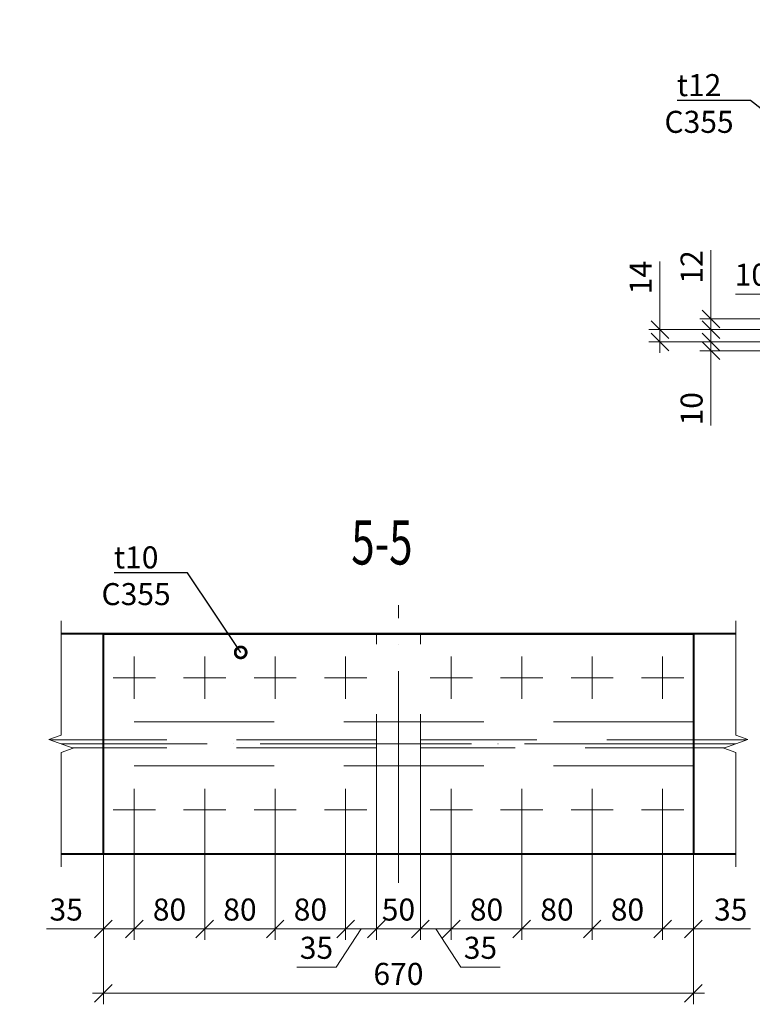
# Model space of a CAD drawing. Units: millimetres. Extents: x -548957 to 6472670, y -1273009 to -860035.
# Drawn here: x 878512 to 879344, y -1264632 to -1263515 of the extents above; entities that cross this region are included whole.
import ezdxf
from ezdxf import colors
from ezdxf.entities.mleader import LeaderData, LeaderLine
from ezdxf.math import Vec2, Vec3

# ---------------------------------------------------------------- set-up
doc = ezdxf.new("R2010")
doc.units = ezdxf.units.MM
doc.header["$PDMODE"] = 3
for name, pattern in [('ACAD_ISO04W100', [30, 24, -3, 0, -3]), ('ACAD_ISO10W100', [18, 12, -3, 0, -3]), ('DASHED2', [9.525, 6.35, -3.175])]:
    doc.linetypes.add(name, pattern=pattern)
doc.layers.get('0').update_dxf_attribs({"lineweight": 30})
for name, color, linetype, lineweight in [('Osi', 30, 'ACAD_ISO04W100', 15), ('Выноски', 233, 'Continuous', 20), ('КМ_07-Заливка и обрезка_0.18', 3, 'Continuous', 18), ('Маркировка', 11, 'Continuous', 15), ('Размеры', 133, 'Continuous', 20), ('Разрывы', 181, 'Continuous', 15), ('Сталь осн.', 151, 'Continuous', 40)]:
    doc.layers.add(name, color=color, linetype=linetype, lineweight=lineweight)
doc.styles.add('simplex', font='simplex.shx', dxfattribs={"width": 0.75, "oblique": 15})
doc.styles.add('SPDS', font='isocpeur.TTF', dxfattribs={"width": 0.7, "oblique": 15})
doc.dimstyles.new('1-10', dxfattribs={"dimscale": 10, "dimtxt": 2.5, "dimasz": 2, "dimexe": 1.25, "dimexo": 0, "dimtad": 1, "dimtxsty": 'SPDS', "dimblk": 'OBLIQUE', "dimcen": 2.5, "dimdle": 1.25, "dimclrd": 256, "dimclre": 256, "dimclrt": 256, "dimadec": 0, "dimazin": 0, "dimtfac": 1, "dimtmove": 0, "dimatfit": 3, "dimfxl": 1.25, "dimlwd": 15, "dimlwe": 15, "dimarcsym": 0})

# ---------------------------------------------------------------- blocks, each defined once
blk = doc.blocks.new('_Oblique')
at = {"color": 0, "linetype": 'ByBlock', "lineweight": -2}
blk.add_line((-0.5, -0.5), (0.5, 0.5), dxfattribs=at)
blk = doc.blocks.new('*D1055')
at = {"layer": 'Defpoints', "color": 0, "ltscale": 100, "transparency": 16777216}
for p in [(879399.3, -1263826.1), (879399.3, -1263856.3), (879499.3, -1263856.2)]:
    blk.add_point(p, dxfattribs=at)
at = {"layer": 'Размеры', "lineweight": 15, "ltscale": 100, "transparency": 16777216}
for p, q in [((879399.3, -1263856.3), (879399.3, -1263813.6)), ((879499.3, -1263856.2), (879499.3, -1263813.6)), ((879399.3, -1263826.1), (879324.7, -1263826.1)), ((879511.8, -1263826.1), (879399.3, -1263826.1))]:
    blk.add_line(p, q, dxfattribs=at)
at = {"layer": 'Размеры', "lineweight": 15, "ltscale": 100, "transparency": 16777216, "xscale": 20, "yscale": 20, "zscale": 20, "rotation": 180}
blk.add_blockref('_Oblique', (879399.3, -1263826.1), dxfattribs=at)
at = {"layer": 'Размеры', "lineweight": 15, "ltscale": 100, "transparency": 16777216, "xscale": 20, "yscale": 20, "zscale": 20}
blk.add_blockref('_Oblique', (879499.3, -1263826.1), dxfattribs=at)
at = {"layer": 'Размеры', "ltscale": 100, "transparency": 16777216, "insert": (879352, -1263807.3), "char_height": 25, "attachment_point": 5, "style": 'SPDS'}
blk.add_mtext('100', dxfattribs=at)
blk = doc.blocks.new('*D1056')
at = {"layer": 'Defpoints', "color": 0, "ltscale": 100, "transparency": 16777216}
for p in [(879296.6, -1263880.3), (879399.3, -1263880.3), (879399.3, -1263890.3)]:
    blk.add_point(p, dxfattribs=at)
at = {"layer": 'Размеры', "lineweight": 15, "ltscale": 100, "transparency": 16777216}
for p, q in [((879296.6, -1263880.3), (879296.6, -1263860.3)), ((879399.3, -1263880.3), (879284.1, -1263880.3)), ((879296.6, -1263880.3), (879296.6, -1263890.3)), ((879399.3, -1263890.3), (879284.1, -1263890.3)), ((879296.6, -1263890.3), (879296.6, -1263975.1))]:
    blk.add_line(p, q, dxfattribs=at)
at = {"layer": 'Размеры', "lineweight": 15, "ltscale": 100, "transparency": 16777216, "xscale": 20, "yscale": 20, "zscale": 20}
for p, rotation in [((879296.6, -1263880.3), 270), ((879296.6, -1263890.3), 90)]:
    blk.add_blockref('_Oblique', p, dxfattribs=dict(at, rotation=rotation))
at = {"layer": 'Размеры', "ltscale": 100, "transparency": 16777216, "insert": (879277.9, -1263956.2), "char_height": 25, "attachment_point": 5, "rotation": 90, "style": 'SPDS'}
blk.add_mtext('10', dxfattribs=at)
blk = doc.blocks.new('*D1057')
at = {"layer": 'Defpoints', "color": 0, "ltscale": 100, "transparency": 16777216}
for p in [(879238.7, -1263866.3), (879399.3, -1263866.3), (879399.3, -1263880.3)]:
    blk.add_point(p, dxfattribs=at)
at = {"layer": 'Размеры', "lineweight": 15, "ltscale": 100, "transparency": 16777216}
for p, q in [((879238.7, -1263866.3), (879238.7, -1263788.9)), ((879399.3, -1263866.3), (879226.2, -1263866.3)), ((879238.7, -1263892.8), (879238.7, -1263866.3)), ((879399.3, -1263880.3), (879226.2, -1263880.3))]:
    blk.add_line(p, q, dxfattribs=at)
at = {"layer": 'Размеры', "lineweight": 15, "ltscale": 100, "transparency": 16777216, "xscale": 20, "yscale": 20, "zscale": 20}
for p, rotation in [((879238.7, -1263866.3), 90), ((879238.7, -1263880.3), 270)]:
    blk.add_blockref('_Oblique', p, dxfattribs=dict(at, rotation=rotation))
at = {"layer": 'Размеры', "ltscale": 100, "transparency": 16777216, "insert": (879220, -1263807.3), "char_height": 25, "attachment_point": 5, "rotation": 90, "style": 'SPDS'}
blk.add_mtext('14', dxfattribs=at)
blk = doc.blocks.new('*D1058')
at = {"layer": 'Defpoints', "color": 0, "ltscale": 100, "transparency": 16777216}
for p in [(879296.6, -1263854.3), (879399.3, -1263854.3), (879399.3, -1263866.3)]:
    blk.add_point(p, dxfattribs=at)
at = {"layer": 'Размеры', "lineweight": 15, "ltscale": 100, "transparency": 16777216}
for p, q in [((879296.6, -1263854.3), (879296.6, -1263776.3)), ((879399.3, -1263854.3), (879284.1, -1263854.3)), ((879296.6, -1263866.3), (879296.6, -1263854.3)), ((879399.3, -1263866.3), (879284.1, -1263866.3)), ((879296.6, -1263866.3), (879296.6, -1263886.3))]:
    blk.add_line(p, q, dxfattribs=at)
at = {"layer": 'Размеры', "lineweight": 15, "ltscale": 100, "transparency": 16777216, "xscale": 20, "yscale": 20, "zscale": 20}
for p, rotation in [((879296.6, -1263854.3), 270), ((879296.6, -1263866.3), 90)]:
    blk.add_blockref('_Oblique', p, dxfattribs=dict(at, rotation=rotation))
at = {"layer": 'Размеры', "ltscale": 100, "transparency": 16777216, "insert": (879277.9, -1263795.3), "char_height": 25, "attachment_point": 5, "rotation": 90, "style": 'SPDS'}
blk.add_mtext('12', dxfattribs=at)
blk = doc.blocks.new('_DotSmall')
at = {"color": 0, "linetype": 'ByBlock', "const_width": 0.5}
blk.add_lwpolyline([(-0.0625, 0, 1), (0.0625, 0, 1)], format="xyb", close=True, dxfattribs=at)
blk = doc.blocks.new('*D1070')
at = {"layer": 'Defpoints', "color": 0, "ltscale": 100, "transparency": 16777216}
for p in [(878916.8, -1264461.4), (878966.8, -1264510.9), (878966.8, -1264546.5)]:
    blk.add_point(p, dxfattribs=at)
at = {"layer": 'Размеры', "lineweight": 15, "ltscale": 100, "transparency": 16777216}
for p, q in [((878916.8, -1264461.4), (878916.8, -1264559)), ((878966.8, -1264510.9), (878966.8, -1264559)), ((878904.3, -1264546.5), (878979.3, -1264546.5))]:
    blk.add_line(p, q, dxfattribs=at)
at = {"layer": 'Размеры', "lineweight": 15, "ltscale": 100, "transparency": 16777216, "xscale": 20, "yscale": 20, "zscale": 20, "rotation": 180}
blk.add_blockref('_Oblique', (878916.8, -1264546.5), dxfattribs=at)
at = {"layer": 'Размеры', "lineweight": 15, "ltscale": 100, "transparency": 16777216, "xscale": 20, "yscale": 20, "zscale": 20}
blk.add_blockref('_Oblique', (878966.8, -1264546.5), dxfattribs=at)
at = {"layer": 'Размеры', "ltscale": 100, "transparency": 16777216, "insert": (878941.8, -1264527.7), "char_height": 25, "attachment_point": 5, "style": 'SPDS'}
blk.add_mtext('50', dxfattribs=at)
blk = doc.blocks.new('*D1071')
at = {"layer": 'Defpoints', "color": 0, "ltscale": 100, "transparency": 16777216}
for p in [(879001.8, -1264435.4), (878966.8, -1264461.4), (879001.8, -1264546.5)]:
    blk.add_point(p, dxfattribs=at)
at = {"layer": 'Размеры', "lineweight": 15, "ltscale": 100, "transparency": 16777216}
for p, q in [((879001.8, -1264435.4), (879001.8, -1264559)), ((878966.8, -1264461.4), (878966.8, -1264559)), ((878954.3, -1264546.5), (879014.3, -1264546.5)), ((878984.3, -1264546.5), (879012.6, -1264589.8)), ((879012.6, -1264589.8), (879057.2, -1264589.8))]:
    blk.add_line(p, q, dxfattribs=at)
at = {"layer": 'Размеры', "lineweight": 15, "ltscale": 100, "transparency": 16777216, "xscale": 20, "yscale": 20, "zscale": 20, "rotation": 180}
blk.add_blockref('_Oblique', (878966.8, -1264546.5), dxfattribs=at)
at = {"layer": 'Размеры', "lineweight": 15, "ltscale": 100, "transparency": 16777216, "xscale": 20, "yscale": 20, "zscale": 20}
blk.add_blockref('_Oblique', (879001.8, -1264546.5), dxfattribs=at)
at = {"layer": 'Размеры', "ltscale": 100, "transparency": 16777216, "insert": (879034.9, -1264571.1), "char_height": 25, "attachment_point": 5, "style": 'SPDS'}
blk.add_mtext('35', dxfattribs=at)
blk = doc.blocks.new('*D1072')
at = {"layer": 'Defpoints', "color": 0, "ltscale": 100, "transparency": 16777216}
for p in [(879001.8, -1264435.4), (879081.8, -1264435.4), (879081.8, -1264546.5)]:
    blk.add_point(p, dxfattribs=at)
at = {"layer": 'Размеры', "lineweight": 15, "ltscale": 100, "transparency": 16777216}
for p, q in [((879001.8, -1264435.4), (879001.8, -1264559)), ((879081.8, -1264435.4), (879081.8, -1264559)), ((878989.3, -1264546.5), (879094.3, -1264546.5))]:
    blk.add_line(p, q, dxfattribs=at)
at = {"layer": 'Размеры', "lineweight": 15, "ltscale": 100, "transparency": 16777216, "xscale": 20, "yscale": 20, "zscale": 20, "rotation": 180}
blk.add_blockref('_Oblique', (879001.8, -1264546.5), dxfattribs=at)
at = {"layer": 'Размеры', "lineweight": 15, "ltscale": 100, "transparency": 16777216, "xscale": 20, "yscale": 20, "zscale": 20}
blk.add_blockref('_Oblique', (879081.8, -1264546.5), dxfattribs=at)
at = {"layer": 'Размеры', "ltscale": 100, "transparency": 16777216, "insert": (879041.8, -1264527.7), "char_height": 25, "attachment_point": 5, "style": 'SPDS'}
blk.add_mtext('80', dxfattribs=at)
blk = doc.blocks.new('*D1073')
at = {"layer": 'Defpoints', "color": 0, "ltscale": 100, "transparency": 16777216}
for p in [(879081.8, -1264435.4), (879161.8, -1264435.4), (879161.8, -1264546.5)]:
    blk.add_point(p, dxfattribs=at)
at = {"layer": 'Размеры', "lineweight": 15, "ltscale": 100, "transparency": 16777216}
for p, q in [((879081.8, -1264435.4), (879081.8, -1264559)), ((879161.8, -1264435.4), (879161.8, -1264559)), ((879069.3, -1264546.5), (879174.3, -1264546.5))]:
    blk.add_line(p, q, dxfattribs=at)
at = {"layer": 'Размеры', "lineweight": 15, "ltscale": 100, "transparency": 16777216, "xscale": 20, "yscale": 20, "zscale": 20, "rotation": 180}
blk.add_blockref('_Oblique', (879081.8, -1264546.5), dxfattribs=at)
at = {"layer": 'Размеры', "lineweight": 15, "ltscale": 100, "transparency": 16777216, "xscale": 20, "yscale": 20, "zscale": 20}
blk.add_blockref('_Oblique', (879161.8, -1264546.5), dxfattribs=at)
at = {"layer": 'Размеры', "ltscale": 100, "transparency": 16777216, "insert": (879121.8, -1264527.7), "char_height": 25, "attachment_point": 5, "style": 'SPDS'}
blk.add_mtext('80', dxfattribs=at)
blk = doc.blocks.new('*D1074')
at = {"layer": 'Defpoints', "color": 0, "ltscale": 100, "transparency": 16777216}
for p in [(879241.8, -1264435.4), (879276.8, -1264461.4), (879276.8, -1264546.5)]:
    blk.add_point(p, dxfattribs=at)
at = {"layer": 'Размеры', "lineweight": 15, "ltscale": 100, "transparency": 16777216}
for p, q in [((879241.8, -1264435.4), (879241.8, -1264559)), ((879276.8, -1264461.4), (879276.8, -1264559)), ((879229.3, -1264546.5), (879276.8, -1264546.5)), ((879276.8, -1264546.5), (879341.4, -1264546.5))]:
    blk.add_line(p, q, dxfattribs=at)
at = {"layer": 'Размеры', "lineweight": 15, "ltscale": 100, "transparency": 16777216, "xscale": 20, "yscale": 20, "zscale": 20, "rotation": 180}
blk.add_blockref('_Oblique', (879241.8, -1264546.5), dxfattribs=at)
at = {"layer": 'Размеры', "lineweight": 15, "ltscale": 100, "transparency": 16777216, "xscale": 20, "yscale": 20, "zscale": 20}
blk.add_blockref('_Oblique', (879276.8, -1264546.5), dxfattribs=at)
at = {"layer": 'Размеры', "ltscale": 100, "transparency": 16777216, "insert": (879319.1, -1264527.7), "char_height": 25, "attachment_point": 5, "style": 'SPDS'}
blk.add_mtext('35', dxfattribs=at)
blk = doc.blocks.new('*D1075')
at = {"layer": 'Defpoints', "color": 0, "ltscale": 100, "transparency": 16777216}
for p in [(878606.8, -1264461.4), (879276.8, -1264461.4), (879276.8, -1264619.5)]:
    blk.add_point(p, dxfattribs=at)
at = {"layer": 'Размеры', "lineweight": 15, "ltscale": 100, "transparency": 16777216}
for p, q in [((878606.8, -1264461.4), (878606.8, -1264632)), ((879276.8, -1264461.4), (879276.8, -1264632)), ((878594.3, -1264619.5), (879289.3, -1264619.5))]:
    blk.add_line(p, q, dxfattribs=at)
at = {"layer": 'Размеры', "lineweight": 15, "ltscale": 100, "transparency": 16777216, "xscale": 20, "yscale": 20, "zscale": 20, "rotation": 180}
blk.add_blockref('_Oblique', (878606.8, -1264619.5), dxfattribs=at)
at = {"layer": 'Размеры', "lineweight": 15, "ltscale": 100, "transparency": 16777216, "xscale": 20, "yscale": 20, "zscale": 20}
blk.add_blockref('_Oblique', (879276.8, -1264619.5), dxfattribs=at)
at = {"layer": 'Размеры', "ltscale": 100, "transparency": 16777216, "insert": (878941.8, -1264600.7), "char_height": 25, "attachment_point": 5, "style": 'SPDS'}
blk.add_mtext('670', dxfattribs=at)
blk = doc.blocks.new('*D1076')
at = {"layer": 'Defpoints', "color": 0, "ltscale": 100, "transparency": 16777216}
for p in [(878801.8, -1264435.4), (878881.8, -1264435.4), (878801.8, -1264546.5)]:
    blk.add_point(p, dxfattribs=at)
at = {"layer": 'Размеры', "lineweight": 15, "ltscale": 100, "transparency": 16777216}
for p, q in [((878801.8, -1264435.4), (878801.8, -1264559)), ((878881.8, -1264435.4), (878881.8, -1264559)), ((878894.3, -1264546.5), (878789.3, -1264546.5))]:
    blk.add_line(p, q, dxfattribs=at)
at = {"layer": 'Размеры', "lineweight": 15, "ltscale": 100, "transparency": 16777216, "xscale": 20, "yscale": 20, "zscale": 20, "rotation": 180}
blk.add_blockref('_Oblique', (878801.8, -1264546.5), dxfattribs=at)
at = {"layer": 'Размеры', "lineweight": 15, "ltscale": 100, "transparency": 16777216, "xscale": 20, "yscale": 20, "zscale": 20}
blk.add_blockref('_Oblique', (878881.8, -1264546.5), dxfattribs=at)
at = {"layer": 'Размеры', "ltscale": 100, "transparency": 16777216, "insert": (878841.8, -1264527.7), "char_height": 25, "attachment_point": 5, "style": 'SPDS'}
blk.add_mtext('80', dxfattribs=at)
blk = doc.blocks.new('*D1077')
at = {"layer": 'Defpoints', "color": 0, "ltscale": 100, "transparency": 16777216}
for p in [(878721.8, -1264435.4), (878801.8, -1264435.4), (878721.8, -1264546.5)]:
    blk.add_point(p, dxfattribs=at)
at = {"layer": 'Размеры', "lineweight": 15, "ltscale": 100, "transparency": 16777216}
for p, q in [((878721.8, -1264435.4), (878721.8, -1264559)), ((878801.8, -1264435.4), (878801.8, -1264559)), ((878814.3, -1264546.5), (878709.3, -1264546.5))]:
    blk.add_line(p, q, dxfattribs=at)
at = {"layer": 'Размеры', "lineweight": 15, "ltscale": 100, "transparency": 16777216, "xscale": 20, "yscale": 20, "zscale": 20, "rotation": 180}
blk.add_blockref('_Oblique', (878721.8, -1264546.5), dxfattribs=at)
at = {"layer": 'Размеры', "lineweight": 15, "ltscale": 100, "transparency": 16777216, "xscale": 20, "yscale": 20, "zscale": 20}
blk.add_blockref('_Oblique', (878801.8, -1264546.5), dxfattribs=at)
at = {"layer": 'Размеры', "ltscale": 100, "transparency": 16777216, "insert": (878761.8, -1264527.7), "char_height": 25, "attachment_point": 5, "style": 'SPDS'}
blk.add_mtext('80', dxfattribs=at)
blk = doc.blocks.new('*D1078')
at = {"layer": 'Defpoints', "color": 0, "ltscale": 100, "transparency": 16777216}
for p in [(878641.8, -1264435.4), (878606.8, -1264461.4), (878606.8, -1264546.5)]:
    blk.add_point(p, dxfattribs=at)
at = {"layer": 'Размеры', "lineweight": 15, "ltscale": 100, "transparency": 16777216}
for p, q in [((878641.8, -1264435.4), (878641.8, -1264559)), ((878606.8, -1264461.4), (878606.8, -1264559)), ((878606.8, -1264546.5), (878542.2, -1264546.5)), ((878654.3, -1264546.5), (878606.8, -1264546.5))]:
    blk.add_line(p, q, dxfattribs=at)
at = {"layer": 'Размеры', "lineweight": 15, "ltscale": 100, "transparency": 16777216, "xscale": 20, "yscale": 20, "zscale": 20, "rotation": 180}
blk.add_blockref('_Oblique', (878606.8, -1264546.5), dxfattribs=at)
at = {"layer": 'Размеры', "lineweight": 15, "ltscale": 100, "transparency": 16777216, "xscale": 20, "yscale": 20, "zscale": 20}
blk.add_blockref('_Oblique', (878641.8, -1264546.5), dxfattribs=at)
at = {"layer": 'Размеры', "ltscale": 100, "transparency": 16777216, "insert": (878564.5, -1264527.7), "char_height": 25, "attachment_point": 5, "style": 'SPDS'}
blk.add_mtext('35', dxfattribs=at)
blk = doc.blocks.new('*D1081')
at = {"layer": 'Defpoints', "color": 0, "ltscale": 100, "transparency": 16777216}
for p in [(878881.8, -1264435.4), (878916.8, -1264461.4), (878881.8, -1264546.5)]:
    blk.add_point(p, dxfattribs=at)
at = {"layer": 'Размеры', "lineweight": 15, "ltscale": 100, "transparency": 16777216}
for p, q in [((878881.8, -1264435.4), (878881.8, -1264559)), ((878916.8, -1264461.4), (878916.8, -1264559)), ((878929.3, -1264546.5), (878869.3, -1264546.5)), ((878899.3, -1264546.5), (878871, -1264589.8)), ((878871, -1264589.8), (878826.4, -1264589.8))]:
    blk.add_line(p, q, dxfattribs=at)
at = {"layer": 'Размеры', "lineweight": 15, "ltscale": 100, "transparency": 16777216, "xscale": 20, "yscale": 20, "zscale": 20, "rotation": 180}
blk.add_blockref('_Oblique', (878881.8, -1264546.5), dxfattribs=at)
at = {"layer": 'Размеры', "lineweight": 15, "ltscale": 100, "transparency": 16777216, "xscale": 20, "yscale": 20, "zscale": 20}
blk.add_blockref('_Oblique', (878916.8, -1264546.5), dxfattribs=at)
at = {"layer": 'Размеры', "ltscale": 100, "transparency": 16777216, "insert": (878848.7, -1264571.1), "char_height": 25, "attachment_point": 5, "style": 'SPDS'}
blk.add_mtext('35', dxfattribs=at)
blk = doc.blocks.new('*D1079')
at = {"layer": 'Defpoints', "color": 0, "ltscale": 100, "transparency": 16777216}
for p in [(878641.8, -1264435.4), (878721.8, -1264435.4), (878641.8, -1264546.5)]:
    blk.add_point(p, dxfattribs=at)
at = {"layer": 'Размеры', "lineweight": 15, "ltscale": 100, "transparency": 16777216}
for p, q in [((878641.8, -1264435.4), (878641.8, -1264559)), ((878721.8, -1264435.4), (878721.8, -1264559)), ((878734.3, -1264546.5), (878629.3, -1264546.5))]:
    blk.add_line(p, q, dxfattribs=at)
at = {"layer": 'Размеры', "lineweight": 15, "ltscale": 100, "transparency": 16777216, "xscale": 20, "yscale": 20, "zscale": 20, "rotation": 180}
blk.add_blockref('_Oblique', (878641.8, -1264546.5), dxfattribs=at)
at = {"layer": 'Размеры', "lineweight": 15, "ltscale": 100, "transparency": 16777216, "xscale": 20, "yscale": 20, "zscale": 20}
blk.add_blockref('_Oblique', (878721.8, -1264546.5), dxfattribs=at)
at = {"layer": 'Размеры', "ltscale": 100, "transparency": 16777216, "insert": (878681.8, -1264527.7), "char_height": 25, "attachment_point": 5, "style": 'SPDS'}
blk.add_mtext('80', dxfattribs=at)
blk = doc.blocks.new('*D1080')
at = {"layer": 'Defpoints', "color": 0, "ltscale": 100, "transparency": 16777216}
for p in [(879161.8, -1264435.4), (879241.8, -1264435.4), (879161.8, -1264546.5)]:
    blk.add_point(p, dxfattribs=at)
at = {"layer": 'Размеры', "lineweight": 15, "ltscale": 100, "transparency": 16777216}
for p, q in [((879161.8, -1264435.4), (879161.8, -1264559)), ((879241.8, -1264435.4), (879241.8, -1264559)), ((879254.3, -1264546.5), (879149.3, -1264546.5))]:
    blk.add_line(p, q, dxfattribs=at)
at = {"layer": 'Размеры', "lineweight": 15, "ltscale": 100, "transparency": 16777216, "xscale": 20, "yscale": 20, "zscale": 20, "rotation": 180}
blk.add_blockref('_Oblique', (879161.8, -1264546.5), dxfattribs=at)
at = {"layer": 'Размеры', "lineweight": 15, "ltscale": 100, "transparency": 16777216, "xscale": 20, "yscale": 20, "zscale": 20}
blk.add_blockref('_Oblique', (879241.8, -1264546.5), dxfattribs=at)
at = {"layer": 'Размеры', "ltscale": 100, "transparency": 16777216, "insert": (879201.8, -1264527.7), "char_height": 25, "attachment_point": 5, "style": 'SPDS'}
blk.add_mtext('80', dxfattribs=at)

msp = doc.modelspace()

# ---------------------------------------------------------------- linework, layer by layer
at = {"layer": 'Osi', "ltscale": 10}
for p, q in [((878941.7813, -1264493.9848), (878941.7813, -1264178.8707)), ((879324.8738, -1264336.4277), (878558.6887, -1264336.4277))]:
    msp.add_line(p, q, dxfattribs=at)
at = {"layer": 'Osi', "linetype": 'ACAD_ISO10W100', "ltscale": 50}
for p, q in [((878641.7812, -1264237.4277), (878641.7812, -1264285.4277)), ((878721.7812, -1264237.4277), (878721.7812, -1264285.4277)), ((878801.7812, -1264237.4277), (878801.7812, -1264285.4277)), ((878881.7812, -1264237.4277), (878881.7812, -1264285.4277)), ((879001.7813, -1264237.4277), (879001.7813, -1264285.4277)), ((879081.7813, -1264237.4277), (879081.7813, -1264285.4277)), ((879161.7813, -1264237.4277), (879161.7813, -1264285.4277)), ((879241.7813, -1264237.4277), (879241.7813, -1264285.4277)), ((878641.7812, -1264387.4277), (878641.7812, -1264435.4277)), ((878721.7812, -1264387.4277), (878721.7812, -1264435.4277)), ((878801.7812, -1264387.4277), (878801.7812, -1264435.4277)), ((878881.7812, -1264387.4277), (878881.7812, -1264435.4277)), ((879001.7813, -1264387.4277), (879001.7813, -1264435.4277)), ((879081.7813, -1264387.4277), (879081.7813, -1264435.4277)), ((879161.7813, -1264387.4277), (879161.7813, -1264435.4277)), ((879241.7813, -1264387.4277), (879241.7813, -1264435.4277))]:
    msp.add_line(p, q, dxfattribs=at)
at = {"layer": 'Osi', "linetype": 'ACAD_ISO10W100', "ltscale": 35}
for p, q in [((878617.7812, -1264261.4277), (878665.7812, -1264261.4277)), ((878697.7812, -1264261.4277), (878745.7812, -1264261.4277)), ((878777.7812, -1264261.4277), (878825.7812, -1264261.4277)), ((878857.7812, -1264261.4277), (878905.7812, -1264261.4277)), ((879025.7813, -1264261.4277), (878977.7813, -1264261.4277)), ((879105.7813, -1264261.4277), (879057.7813, -1264261.4277)), ((879185.7813, -1264261.4277), (879137.7813, -1264261.4277)), ((879265.7813, -1264261.4277), (879217.7813, -1264261.4277)), ((878617.7812, -1264411.4277), (878665.7812, -1264411.4277)), ((878697.7812, -1264411.4277), (878745.7812, -1264411.4277)), ((878777.7812, -1264411.4277), (878825.7812, -1264411.4277)), ((878857.7812, -1264411.4277), (878905.7812, -1264411.4277)), ((879025.7813, -1264411.4277), (878977.7813, -1264411.4277)), ((879105.7813, -1264411.4277), (879057.7813, -1264411.4277)), ((879185.7813, -1264411.4277), (879137.7813, -1264411.4277)), ((879265.7813, -1264411.4277), (879217.7813, -1264411.4277))]:
    msp.add_line(p, q, dxfattribs=at)
at = {"layer": 'КМ_07-Заливка и обрезка_0.18', "linetype": 'DASHED2', "ltscale": 25}
for p, q in [((878916.7812, -1264461.4277), (878916.7812, -1264211.4277)), ((878966.7812, -1264461.4277), (878966.7812, -1264211.4277)), ((879276.7813, -1264311.4277), (878606.7813, -1264311.4277)), ((878916.7812, -1264331.9277), (878546.325, -1264331.9277)), ((879337.2375, -1264331.9277), (878966.7812, -1264331.9277)), ((878916.7812, -1264340.9277), (878571.0523, -1264340.9277)), ((879312.5102, -1264340.9277), (878966.7812, -1264340.9277)), ((879276.7813, -1264361.4277), (878606.7813, -1264361.4277))]:
    msp.add_line(p, q, dxfattribs=at)
at = {"layer": 'Разрывы', "linetype": 'Continuous', "ltscale": 100}
for points in [[(878558.6887, -1264196.9277), (878558.6887, -1264326.4277), (878544.9513, -1264331.4277), (878572.4261, -1264341.4277), (878558.6887, -1264346.4277), (878558.6887, -1264475.9277)], [(879324.8738, -1264196.9277), (879324.8738, -1264326.4277), (879338.6112, -1264331.4277), (879311.1364, -1264341.4277), (879324.8738, -1264346.4277), (879324.8738, -1264475.9277)]]:
    msp.add_lwpolyline(points, dxfattribs=at)
at = {"layer": 'Сталь осн.', "ltscale": 100}
for p, q in [((879324.8738, -1264211.4277), (878558.6887, -1264211.4277)), ((879324.8738, -1264461.4277), (878558.6887, -1264461.4277))]:
    msp.add_line(p, q, dxfattribs=at)
at = {"layer": 'Сталь осн.', "color": 3, "ltscale": 100}
msp.add_lwpolyline([(878606.7813, -1264461.4277), (878606.7813, -1264211.4277), (879276.7813, -1264211.4277), (879276.7813, -1264461.4277)], close=True, dxfattribs=at)

# ---------------------------------------------------------------- texts
at = {"layer": 'Выноски', "linetype": 'Continuous', "lineweight": 25, "ltscale": 10, "style": 'SPDS', "oblique": 15, "width": 0.7}
msp.add_text('5-5', height=50, dxfattribs=at).set_placement((878888.21, -1264132.8884))

# ---------------------------------------------------------------- dimensions: what is measured, and where the dimension line sits
at = {"layer": 'Размеры', "ltscale": 100}
for base, p1, p2, angle, picture, middle in [((879296.6084, -1263854.2537), (879399.2548, -1263866.2537), (879399.2548, -1263854.2537), 90, '*D1058', (879296.6084, -1263795.2923)), ((879238.7176, -1263866.2537), (879399.2548, -1263880.2537), (879399.2548, -1263866.2537), 90, '*D1057', (879238.7176, -1263807.2923)), ((879296.6084, -1263880.2537), (879399.2548, -1263890.2537), (879399.2548, -1263880.2537), 90, '*D1056', (879296.6084, -1263956.1687)), ((878606.7812, -1264546.4541), (878641.7812, -1264435.4277), (878606.7812, -1264461.4277), 180, '*D1078', (878564.4865, -1264546.4541))]:
    dim = msp.add_linear_dim(base=base, p1=p1, p2=p2, angle=angle, dimstyle='1-10', dxfattribs=at)
    dim.commit()
    dim.dimension.update_dxf_attribs({"geometry": picture, "text_midpoint": middle, "dimtype": 160})
for base, p1, p2, picture, middle in [((879399.2548, -1263826.0876), (879499.2548, -1263856.2175), (879399.2548, -1263856.2537), '*D1055', (879351.9601, -1263826.0876)), ((879276.7813, -1264546.4541), (879241.7813, -1264435.4277), (879276.7813, -1264461.4277), '*D1074', (879319.076, -1264546.4541)), ((878966.7812, -1264546.4541), (878916.7812, -1264461.4277), (878966.7812, -1264510.9277), '*D1070', (878941.7812, -1264546.4541))]:
    dim = msp.add_linear_dim(base=base, p1=p1, p2=p2, dimstyle='1-10', dxfattribs=at)
    dim.commit()
    dim.dimension.update_dxf_attribs({"geometry": picture, "text_midpoint": middle, "dimtype": 160})
for base, p1, p2, picture, middle in [((878641.7812, -1264546.4541), (878721.7812, -1264435.4277), (878641.7812, -1264435.4277), '*D1079', (878681.7812, -1264527.7041)), ((878721.7812, -1264546.4541), (878801.7812, -1264435.4277), (878721.7812, -1264435.4277), '*D1077', (878761.7812, -1264527.7041)), ((878801.7812, -1264546.4541), (878881.7812, -1264435.4277), (878801.7812, -1264435.4277), '*D1076', (878841.7812, -1264527.7041)), ((879161.7813, -1264546.4541), (879241.7813, -1264435.4277), (879161.7813, -1264435.4277), '*D1080', (879201.7813, -1264527.7041))]:
    dim = msp.add_linear_dim(base=base, p1=p1, p2=p2, angle=180, dimstyle='1-10', dxfattribs=at)
    dim.commit()
    dim.dimension.update_dxf_attribs({"geometry": picture, "text_midpoint": middle})
dim = msp.add_linear_dim(base=(878881.7812, -1264546.4541), p1=(878916.7812, -1264461.4277), p2=(878881.7812, -1264435.4277), angle=180, dimstyle='1-10', override={"dimtmove": 1}, dxfattribs=at)
dim.commit()
dim.dimension.update_dxf_attribs({"geometry": '*D1081', "text_midpoint": (878864.751, -1264589.8301), "dimtype": 160})
dim = msp.add_linear_dim(base=(879001.7813, -1264546.4541), p1=(878966.7812, -1264461.4277), p2=(879001.7813, -1264435.4277), dimstyle='1-10', override={"dimtmove": 1}, dxfattribs=at)
dim.commit()
dim.dimension.update_dxf_attribs({"geometry": '*D1071', "text_midpoint": (879018.8115, -1264589.8301), "dimtype": 160})
for base, p1, p2, picture, middle in [((879081.7813, -1264546.4541), (879001.7813, -1264435.4277), (879081.7813, -1264435.4277), '*D1072', (879041.7813, -1264527.7041)), ((879161.7813, -1264546.4541), (879081.7813, -1264435.4277), (879161.7813, -1264435.4277), '*D1073', (879121.7813, -1264527.7041)), ((879276.7813, -1264619.4831), (878606.7813, -1264461.4277), (879276.7813, -1264461.4277), '*D1075', (878941.7813, -1264600.7331))]:
    dim = msp.add_linear_dim(base=base, p1=p1, p2=p2, dimstyle='1-10', dxfattribs=at)
    dim.commit()
    dim.dimension.update_dxf_attribs({"geometry": picture, "text_midpoint": middle})

# ---------------------------------------------------------------- leaders
at = {"layer": 'Маркировка', "ltscale": 100}
ml = msp.add_multileader_mtext('Standard', dxfattribs=at)
ml.set_content('Верхнюю пару болтов не затягивать', color=256, style='simplex')
ml.set_leader_properties()
ml.build(insert=Vec2(0, 0))
ml.multileader.update_dxf_attribs({"text_left_attachment_type": 6, "text_right_attachment_type": 6, "dogleg_length": 0, "arrow_head_size": 125, "scale": 50})
ctx = ml.context
ctx.base_point, ctx.scale, ctx.char_height, ctx.arrow_head_size, ctx.landing_gap_size, ctx.plane_origin = Vec3(911857.3358, -1263111.321), 50, 125, 125, 100, Vec3(911033.741, -1264611.5113)
ctx.left_attachment, ctx.right_attachment, ctx.text_align_type = 6, 6, 1
notes = []
notes.append((ctx, [(0, (1, 1, 0), (911857.3358, -1263111.321), (1, 0), 0, [(0, [(911503.0018, -1264041.6073)], 0, [])])]))
ctx.mtext.insert, ctx.mtext.width, ctx.mtext.alignment, ctx.mtext.flow_direction = Vec3(912515.3754, -1262961.321), 1687.125295, 2, 5
ml = msp.add_multileader_mtext('Standard', dxfattribs=at)
ml.set_content('t12\\PC355', color=256, style='simplex')
ml.set_leader_properties()
ml.build(insert=Vec2(0, 0))
ml.multileader.update_dxf_attribs({"text_left_attachment_type": 6, "text_right_attachment_type": 6, "dogleg_length": 0.36, "arrow_head_size": 25, "scale": 50})
ctx = ml.context
ctx.base_point, ctx.scale, ctx.char_height, ctx.arrow_head_size, ctx.landing_gap_size, ctx.plane_origin = Vec3(879228.4533, -1263606.4378), 50, 25, 25, 20, Vec3(873600.7522, -1259362.312)
ctx.left_attachment, ctx.right_attachment, ctx.text_align_type = 6, 6, 1
notes.append((ctx, [(0, (1, 1, 0), (879341.4428, -1263606.4378), (-1, 0), 3.6, [(1, [(879399.2548, -1263651.7899)], 0, [])])]))
ctx.mtext.insert, ctx.mtext.width, ctx.mtext.defined_height, ctx.mtext.alignment, ctx.mtext.flow_direction = Vec3(879283.1481, -1263576.4378), 4326.180994, 220, 2, 5
at = {"layer": 'Маркировка', "linetype": 'Continuous', "ltscale": 10}
ml = msp.add_multileader_mtext('Standard', dxfattribs=at)
ml.set_content('Фрикционное соединение на ВПБ M24-10.9\\PФСКН Рнат = 26.2т ', color=256, style='simplex')
ml.set_leader_properties()
ml.build(insert=Vec2(0, 0))
ml.multileader.update_dxf_attribs({"text_left_attachment_type": 6, "text_right_attachment_type": 6, "dogleg_length": 1.8, "arrow_head_size": 175, "scale": 10})
ctx = ml.context
ctx.base_point, ctx.scale, ctx.char_height, ctx.arrow_head_size, ctx.landing_gap_size, ctx.plane_origin = Vec3(858409.7288, -1264305.7811), 10, 125, 175, 100, Vec3(837157.7639, -1242672.6961)
ctx.left_attachment, ctx.right_attachment, ctx.text_align_type = 6, 6, 1
notes.append((ctx, [(0, (1, 1, 0), (861860.8332, -1264305.7811), (-1, 0), 18, [(1, [(862378.7712, -1263609.066)], 0, [])])]))
ctx.mtext.insert, ctx.mtext.width, ctx.mtext.defined_height, ctx.mtext.alignment, ctx.mtext.flow_direction = Vec3(860126.281, -1264155.7811), 4326.180994, 220, 2, 5
ml = msp.add_multileader_mtext('Standard', dxfattribs=at)
ml.set_content('Фрикционное соединение на ВПБ M24-10.9\\PФСКН Рнат = 26.2т ', color=256, style='simplex')
ml.set_leader_properties()
ml.build(insert=Vec2(0, 0))
ml.multileader.update_dxf_attribs({"text_left_attachment_type": 6, "text_right_attachment_type": 6, "dogleg_length": 1.8, "arrow_head_size": 35, "scale": 10})
ctx = ml.context
ctx.base_point, ctx.scale, ctx.char_height, ctx.arrow_head_size, ctx.landing_gap_size, ctx.plane_origin = Vec3(876839.9304, -1264028.4633), 10, 25, 35, 20, Vec3(872589.5374, -1259701.8463)
ctx.left_attachment, ctx.right_attachment, ctx.text_align_type = 6, 6, 1
notes.append((ctx, [(0, (1, 1, 0), (877530.1512, -1264028.4633), (-1, 0), 3.6, [(1, [(877633.7388, -1263889.1202)], 0, [])])]))
ctx.mtext.insert, ctx.mtext.width, ctx.mtext.defined_height, ctx.mtext.alignment, ctx.mtext.flow_direction = Vec3(877183.2408, -1263998.4633), 865.236199, 44, 2, 5
at = {"layer": 'Маркировка', "ltscale": 100}
ml = msp.add_multileader_mtext('Standard', dxfattribs=at)
ml.set_content('t10\\PC355', color=256, style='simplex')
ml.set_leader_properties()
ml.set_arrow_properties(name='DOTSMALL')
ml.build(insert=Vec2(0, 0))
ml.multileader.update_dxf_attribs({"text_left_attachment_type": 6, "text_right_attachment_type": 6, "dogleg_length": 0.36, "arrow_head_size": 25, "scale": 50})
ctx = ml.context
ctx.base_point, ctx.scale, ctx.char_height, ctx.arrow_head_size, ctx.landing_gap_size, ctx.plane_origin = Vec3(878589.1935, -1264142.3361), 50, 25, 25, 20, Vec3(879534.8585, -1265082.0021)
ctx.left_attachment, ctx.right_attachment, ctx.text_align_type = 6, 6, 1
notes.append((ctx, [(0, (1, 1, 0), (878702.183, -1264142.3361), (-1, 0), 3.6, [(0, [(878762.674, -1264232.6895)], 0, [])])]))
ctx.mtext.insert, ctx.mtext.alignment, ctx.mtext.flow_direction = Vec3(878643.8883, -1264112.3361), 2, 5
for ctx, leaders in notes:
    for number, flags, end, landing, length, lines in leaders:
        leader = LeaderData()
        leader.index, (leader.has_last_leader_line, leader.has_dogleg_vector, leader.attachment_direction) = number, flags
        leader.last_leader_point, leader.dogleg_vector, leader.dogleg_length = Vec3(end), Vec3(landing), length
        for number, points, colour, breaks in lines:
            line = LeaderLine()
            line.index, line.vertices, line.color, line.breaks = number, Vec3.list(points), colors.encode_raw_color(colour), breaks
            leader.lines.append(line)
        ctx.leaders.append(leader)

doc.saveas('drawing.dxf')
